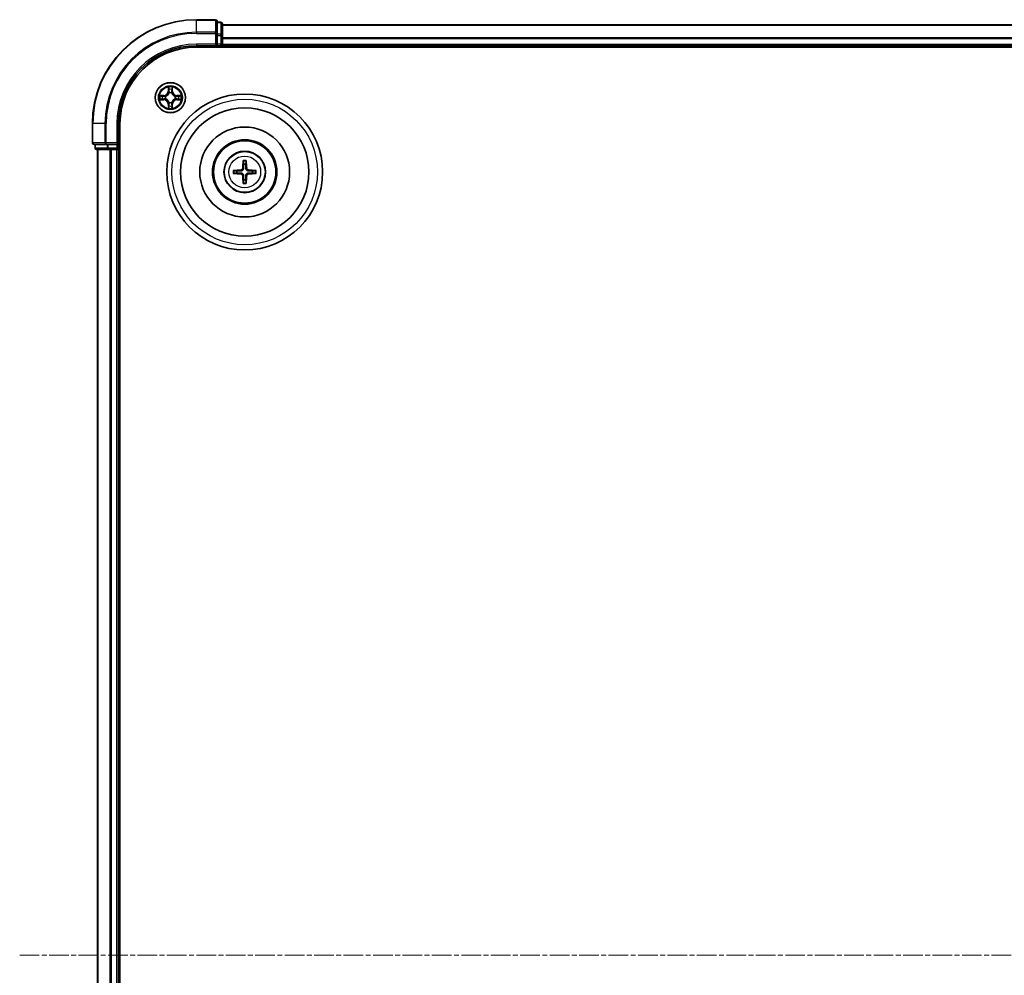
# Model space of a CAD drawing. Units: millimetres. Extents: x 0 to 7349, y 0 to 1686.
# Drawn here: x 2041 to 2230, y 988 to 1171 of the extents above; entities that cross this region are included whole.
import ezdxf

# ---------------------------------------------------------------- set-up
doc = ezdxf.new("R2010")
doc.units = ezdxf.units.MM
doc.header["$LTSCALE"] = 0.666667
doc.linetypes.add('CHAIN', pattern=[0.3543, 0.2362, -0.0295, 0.0591, -0.0295])
doc.layers.add('Centerline (ISO)', color=7, linetype='Continuous', lineweight=18, true_color=0x80ffff)
doc.layers.add('Visible (ISO)', color=7, linetype='Continuous', lineweight=35)
doc.layers.add('Visible Narrow (ISO)', color=7, linetype='Continuous', lineweight=25)

msp = doc.modelspace()

# ---------------------------------------------------------------- linework, layer by layer
at = {"layer": 'Centerline (ISO)', "linetype": 'CHAIN', "ltscale": 23.990969}
msp.add_line((2040.8504, 991.4194), (2428.8504, 991.4194), dxfattribs=at)
at = {"layer": 'Visible (ISO)'}
for p, q in [((2078.5504, 1171.4194), (2074.8504, 1171.4194)), ((2078.8504, 1168.7789), (2078.8504, 1171.1194)), ((2079.5504, 1170.9194), (2078.8504, 1170.9194)), ((2079.8504, 1168.3781), (2079.8504, 1170.6194)), ((2079.8504, 1170.4194), (2389.8504, 1170.4194)), ((2078.8504, 1168.3781), (2078.8504, 1168.7789)), ((2078.8504, 1168.3781), (2078.8504, 1166.7194)), ((2079.8504, 1168.0025), (2079.8504, 1168.3781)), ((2079.8504, 1168.0025), (2079.8504, 1167.7789)), ((2079.8504, 1166.7194), (2079.8504, 1167.7789)), ((2074.8504, 1166.4194), (2078.8504, 1166.4194)), ((2074.8504, 1166.1194), (2394.8504, 1166.1194)), ((2078.5504, 1166.7194), (2078.8504, 1166.4194)), ((2078.8504, 1166.4194), (2078.8504, 1166.7194)), ((2078.8504, 1166.4194), (2079.5504, 1166.4194)), ((2079.8504, 1166.7194), (2079.8504, 1166.4194)), ((2079.8504, 1166.1194), (2079.8504, 1166.4194)), ((2079.8504, 1166.4194), (2389.8504, 1166.4194)), ((2054.8504, 1151.4194), (2054.8504, 1147.7194)), ((2059.8504, 1147.4194), (2059.8504, 1151.4194)), ((2060.1504, 831.4194), (2060.1504, 1151.4194)), ((2055.1504, 1147.4194), (2057.4909, 1147.4194)), ((2055.3504, 1147.4194), (2055.3504, 1146.7194)), ((2055.6504, 1146.4194), (2057.8918, 1146.4194)), ((2055.8504, 836.4194), (2055.8504, 1146.4194)), ((2057.4909, 1147.4194), (2057.8918, 1147.4194)), ((2059.5504, 1147.4194), (2057.8918, 1147.4194)), ((2057.8918, 1146.4194), (2058.2673, 1146.4194)), ((2058.4909, 1146.4194), (2058.2673, 1146.4194)), ((2058.4909, 1146.4194), (2059.5504, 1146.4194)), ((2059.8504, 1147.4194), (2059.5504, 1147.7194)), ((2059.5504, 1147.4194), (2059.8504, 1147.4194)), ((2059.8504, 1146.4194), (2059.5504, 1146.4194)), ((2059.8504, 1146.7194), (2059.8504, 1147.4194)), ((2059.8504, 1146.4194), (2060.1504, 1146.4194)), ((2059.8504, 836.4194), (2059.8504, 1146.4194))]:
    msp.add_line(p, q, dxfattribs=at)
for centre, radius in [((2069.8504, 1156.4194), 2.9), ((2084.1504, 1142.1194), 15), ((2084.1504, 1142.1194), 12.35), ((2084.1504, 1142.1194), 8.65), ((2084.1504, 1142.1194), 6.2), ((2084.1504, 1142.1194), 6), ((2084.1504, 1142.1194), 4)]:
    msp.add_circle(centre, radius, dxfattribs=at)
for centre, radius, start, end in [((2074.8504, 1151.4194), 20, 90, 180), ((2078.5504, 1171.1194), 0.3, 0, 90), ((2079.5504, 1170.6194), 0.3, 0, 90), ((2074.8504, 1151.4194), 15, 90, 180), ((2074.8504, 1151.4194), 14.7, 90, 180), ((2079.5504, 1166.7194), 0.3, 270, 0), ((2069.8504, 1156.4194), 1.2295, 169.186733, 169.187283), ((2069.8504, 1156.4194), 1.2295, 190.812717, 190.813267), ((2069.8504, 1156.4194), 1.2295, 167.061604, 167.063405), ((2069.8504, 1156.4194), 1.2295, 192.936595, 192.938396), ((2069.8504, 1156.4194), 1.2295, 102.936595, 102.938396), ((2069.8504, 1156.4194), 1.2295, 100.812717, 100.813267), ((2069.8504, 1156.4194), 1.2295, 79.186733, 79.187283), ((2069.8504, 1156.4194), 1.2295, 77.061604, 77.063405), ((2069.8504, 1156.4194), 1.2295, 12.936595, 12.938396), ((2069.8504, 1156.4194), 1.2295, 347.061604, 347.063405), ((2069.8504, 1156.4194), 1.2295, 10.812717, 10.813267), ((2069.8504, 1156.4194), 1.2295, 349.186733, 349.187283), ((2069.8504, 1156.4194), 1.2295, 257.061604, 257.063405), ((2069.8504, 1156.4194), 1.2295, 259.186733, 259.187283), ((2069.8504, 1156.4194), 1.2295, 280.812717, 280.813267), ((2069.8504, 1156.4194), 1.2295, 282.936595, 282.938396), ((2055.1504, 1147.7194), 0.3, 180, 270), ((2055.6504, 1146.7194), 0.3, 180, 270), ((2059.5504, 1146.7194), 0.3, 270, 0), ((2084.1504, 1142.1194), 1.5014, 81.889702, 98.110298), ((2084.1504, 1142.1194), 1.5014, 171.889702, 188.110298), ((2084.1504, 1142.1194), 1.5014, 261.889702, 278.110298), ((2084.1504, 1142.1194), 1.5014, 351.889702, 8.110298)]:
    msp.add_arc(centre, radius, start, end, dxfattribs=at)
for centre, major_axis, start_param, end_param in [((2084.1576, 1141.9798), (-6.49, -0.3328), 4.81751795, 5.05650225), ((2084.29, 1142.1123), (-0.3328, -6.49), 4.36827571, 4.60726001), ((2084.0108, 1142.1123), (-0.3328, 6.49), 4.81751795, 5.05650225), ((2084.1432, 1141.9798), (-6.49, 0.3328), 4.36827571, 4.60726001), ((2084.1576, 1142.2591), (6.49, -0.3328), 4.36827571, 4.60726001), ((2084.29, 1142.1266), (0.3328, -6.49), 4.81751795, 5.05650225), ((2084.0108, 1142.1266), (0.3328, 6.49), 4.36827571, 4.60726001), ((2084.1432, 1142.2591), (6.49, 0.3328), 4.81751795, 5.05650225)]:
    msp.add_ellipse(centre, major_axis=major_axis, ratio=0.08715574, start_param=start_param, end_param=end_param, dxfattribs=at)
for points, knots in [([(2069.5499, 1158.1782), (2069.5478, 1158.2595), (2069.5018, 1158.3507), (2069.4608, 1158.4403), (2069.4604, 1158.4412), (2069.46, 1158.4422)], [0, 0, 0, 0, 0.0320559737, 0.0320559737, 0.0323943032, 0.0323943032, 0.0323943032, 0.0323943032]), ([(2069.46, 1158.4422), (2069.4602, 1158.4411), (2069.4604, 1158.4401), (2069.4626, 1158.4297), (2069.4645, 1158.4203), (2069.4665, 1158.4109)], [-0.03239430317, -0.03239430317, -0.03239430317, -0.03239430317, -0.03205597372, -0.03205597372, -0.02897275834, -0.02897275834, -0.02897275834, -0.02897275834]), ([(2070.2408, 1158.4422), (2070.2404, 1158.4412), (2070.24, 1158.4403), (2070.2392, 1158.4387), (2070.2389, 1158.438), (2070.2386, 1158.4374)], [-0.000338329447, -0.000338329447, -0.000338329447, -0.000338329447, 0, 0, 0.000241517914, 0.000241517914, 0.000241517914, 0.000241517914]), ([(2070.2398, 1158.437), (2070.2399, 1158.4377), (2070.24, 1158.4384), (2070.2404, 1158.4401), (2070.2406, 1158.4411), (2070.2408, 1158.4422)], [-0.000230599076, -0.000230599076, -0.000230599076, -0.000230599076, 0, 0, 0.000338329447, 0.000338329447, 0.000338329447, 0.000338329447]), ([(2067.8329, 1156.8088), (2067.8322, 1156.8089), (2067.8315, 1156.8091), (2067.8297, 1156.8095), (2067.8287, 1156.8097), (2067.8277, 1156.8099)], [-0.000230599076, -0.000230599076, -0.000230599076, -0.000230599076, 0, 0, 0.000338329447, 0.000338329447, 0.000338329447, 0.000338329447]), ([(2067.8277, 1156.8099), (2067.8286, 1156.8095), (2067.8295, 1156.809), (2067.8311, 1156.8083), (2067.8318, 1156.808), (2067.8325, 1156.8077)], [-0.000338329447, -0.000338329447, -0.000338329447, -0.000338329447, 0, 0, 0.000241517914, 0.000241517914, 0.000241517914, 0.000241517914]), ([(2068.0917, 1156.1189), (2068.0103, 1156.1169), (2067.9191, 1156.0709), (2067.8295, 1156.0299), (2067.8286, 1156.0294), (2067.8277, 1156.029)], [0, 0, 0, 0, 0.0320559737, 0.0320559737, 0.0323943032, 0.0323943032, 0.0323943032, 0.0323943032]), ([(2067.8277, 1156.029), (2067.8287, 1156.0292), (2067.8297, 1156.0294), (2067.8401, 1156.0316), (2067.8496, 1156.0336), (2067.859, 1156.0356)], [-0.03239430317, -0.03239430317, -0.03239430317, -0.03239430317, -0.03205597372, -0.03205597372, -0.02897275834, -0.02897275834, -0.02897275834, -0.02897275834]), ([(2071.6091, 1156.72), (2071.6905, 1156.722), (2071.7817, 1156.768), (2071.8713, 1156.809), (2071.8722, 1156.8095), (2071.8731, 1156.8099)], [0, 0, 0, 0, 0.0320559737, 0.0320559737, 0.0323943032, 0.0323943032, 0.0323943032, 0.0323943032]), ([(2071.8731, 1156.8099), (2071.8721, 1156.8097), (2071.8711, 1156.8095), (2071.8607, 1156.8073), (2071.8512, 1156.8053), (2071.8418, 1156.8033)], [-0.03239430317, -0.03239430317, -0.03239430317, -0.03239430317, -0.03205597372, -0.03205597372, -0.02897275834, -0.02897275834, -0.02897275834, -0.02897275834]), ([(2071.8679, 1156.0301), (2071.8686, 1156.0299), (2071.8693, 1156.0298), (2071.8711, 1156.0294), (2071.8721, 1156.0292), (2071.8731, 1156.029)], [-0.000230599076, -0.000230599076, -0.000230599076, -0.000230599076, 0, 0, 0.000338329447, 0.000338329447, 0.000338329447, 0.000338329447]), ([(2071.8731, 1156.029), (2071.8722, 1156.0294), (2071.8713, 1156.0299), (2071.8696, 1156.0306), (2071.869, 1156.0309), (2071.8683, 1156.0312)], [-0.000338329447, -0.000338329447, -0.000338329447, -0.000338329447, 0, 0, 0.000241517914, 0.000241517914, 0.000241517914, 0.000241517914]), ([(2069.461, 1154.4019), (2069.4609, 1154.4012), (2069.4607, 1154.4005), (2069.4604, 1154.3988), (2069.4602, 1154.3978), (2069.46, 1154.3967)], [-0.000230599076, -0.000230599076, -0.000230599076, -0.000230599076, 0, 0, 0.000338329447, 0.000338329447, 0.000338329447, 0.000338329447]), ([(2069.46, 1154.3967), (2069.4604, 1154.3977), (2069.4608, 1154.3986), (2069.4616, 1154.4002), (2069.4619, 1154.4009), (2069.4622, 1154.4015)], [-0.000338329447, -0.000338329447, -0.000338329447, -0.000338329447, 0, 0, 0.000241517914, 0.000241517914, 0.000241517914, 0.000241517914]), ([(2070.1509, 1154.6607), (2070.153, 1154.5794), (2070.199, 1154.4882), (2070.24, 1154.3986), (2070.2404, 1154.3977), (2070.2408, 1154.3967)], [0, 0, 0, 0, 0.0320559737, 0.0320559737, 0.0323943032, 0.0323943032, 0.0323943032, 0.0323943032]), ([(2070.2408, 1154.3967), (2070.2406, 1154.3978), (2070.2404, 1154.3988), (2070.2382, 1154.4092), (2070.2363, 1154.4186), (2070.2343, 1154.428)], [-0.03239430317, -0.03239430317, -0.03239430317, -0.03239430317, -0.03205597372, -0.03205597372, -0.02897275834, -0.02897275834, -0.02897275834, -0.02897275834]), ([(2083.7624, 1142.8222), (2083.7599, 1142.7808), (2083.7491, 1142.737), (2083.7109, 1142.6573), (2083.6834, 1142.6214), (2083.6216, 1142.5655), (2083.583, 1142.5418), (2083.511, 1142.5158), (2083.4789, 1142.5094), (2083.4477, 1142.5074)], [-0.2036008779, -0.2036008779, -0.2036008779, -0.2036008779, -0.1911010993, -0.1911010993, -0.1786013208, -0.1786013208, -0.1660772065, -0.1660772065, -0.1569242716, -0.1569242716, -0.1569242716, -0.1569242716]), ([(2083.934, 1142.8134), (2083.9328, 1142.7691), (2083.9272, 1142.7246), (2083.9059, 1142.6484), (2083.8905, 1142.6101), (2083.849, 1142.5378), (2083.8227, 1142.5037), (2083.7661, 1142.4471), (2083.732, 1142.4208), (2083.6597, 1142.3793), (2083.6215, 1142.364), (2083.5452, 1142.3426), (2083.5007, 1142.337), (2083.4565, 1142.3358)], [-0.0904759453, -0.0904759453, -0.0904759453, -0.0904759453, -0.0767442635, -0.0767442635, -0.0647330986, -0.0647330986, -0.0527219337, -0.0527219337, -0.0407107688, -0.0407107688, -0.028699604, -0.028699604, -0.0149679222, -0.0149679222, -0.0149679222, -0.0149679222]), ([(2083.8672, 1144.1732), (2083.8665, 1144.1791), (2083.8659, 1144.1875), (2083.8652, 1144.2073), (2083.8651, 1144.2227), (2083.8655, 1144.2515), (2083.8661, 1144.27), (2083.8676, 1144.2995), (2083.8687, 1144.3155), (2083.8698, 1144.3291)], [0.0427285558, 0.0427285558, 0.0427285558, 0.0427285558, 0.0464696768, 0.0464696768, 0.0511089018, 0.0511089018, 0.0558160505, 0.0558160505, 0.05997866, 0.05997866, 0.05997866, 0.05997866]), ([(2084.8443, 1142.3358), (2084.8001, 1142.337), (2084.7556, 1142.3426), (2084.6793, 1142.364), (2084.6411, 1142.3793), (2084.5688, 1142.4208), (2084.5347, 1142.4471), (2084.4781, 1142.5037), (2084.4518, 1142.5378), (2084.4103, 1142.6101), (2084.3949, 1142.6484), (2084.3736, 1142.7246), (2084.368, 1142.7691), (2084.3668, 1142.8134)], [-0.0904759453, -0.0904759453, -0.0904759453, -0.0904759453, -0.0767442635, -0.0767442635, -0.0647330986, -0.0647330986, -0.0527219337, -0.0527219337, -0.0407107688, -0.0407107688, -0.028699604, -0.028699604, -0.0149679222, -0.0149679222, -0.0149679222, -0.0149679222]), ([(2084.431, 1144.3291), (2084.4321, 1144.3155), (2084.4331, 1144.2995), (2084.4347, 1144.27), (2084.4353, 1144.2515), (2084.4357, 1144.2227), (2084.4356, 1144.2073), (2084.4349, 1144.1875), (2084.4343, 1144.1791), (2084.4336, 1144.1732)], [0.0145600729, 0.0145600729, 0.0145600729, 0.0145600729, 0.0187226824, 0.0187226824, 0.0234298311, 0.0234298311, 0.0280690561, 0.0280690561, 0.0318101771, 0.0318101771, 0.0318101771, 0.0318101771]), ([(2084.8531, 1142.5074), (2084.8117, 1142.5099), (2084.768, 1142.5207), (2084.6883, 1142.559), (2084.6524, 1142.5864), (2084.5964, 1142.6483), (2084.5727, 1142.6869), (2084.5467, 1142.7589), (2084.5404, 1142.7909), (2084.5384, 1142.8222)], [-0.2036008625, -0.2036008625, -0.2036008625, -0.2036008625, -0.191101084, -0.191101084, -0.1786013054, -0.1786013054, -0.1660771911, -0.1660771911, -0.1569242563, -0.1569242563, -0.1569242563, -0.1569242563]), ([(2081.9408, 1142.4), (2081.9543, 1142.4011), (2081.9704, 1142.4022), (2081.9999, 1142.4037), (2082.0183, 1142.4043), (2082.0471, 1142.4048), (2082.0626, 1142.4047), (2082.0823, 1142.4039), (2082.0907, 1142.4033), (2082.0967, 1142.4026)], [0.0145600729, 0.0145600729, 0.0145600729, 0.0145600729, 0.0187226824, 0.0187226824, 0.0234298311, 0.0234298311, 0.0280690561, 0.0280690561, 0.0318101771, 0.0318101771, 0.0318101771, 0.0318101771]), ([(2082.0967, 1141.8363), (2082.0907, 1141.8355), (2082.0823, 1141.8349), (2082.0626, 1141.8342), (2082.0471, 1141.8341), (2082.0183, 1141.8346), (2081.9999, 1141.8352), (2081.9704, 1141.8367), (2081.9543, 1141.8378), (2081.9408, 1141.8389)], [0.0427285558, 0.0427285558, 0.0427285558, 0.0427285558, 0.0464696768, 0.0464696768, 0.0511089018, 0.0511089018, 0.0558160505, 0.0558160505, 0.05997866, 0.05997866, 0.05997866, 0.05997866]), ([(2083.4477, 1141.7315), (2083.489, 1141.729), (2083.5328, 1141.7182), (2083.6125, 1141.6799), (2083.6484, 1141.6525), (2083.7044, 1141.5906), (2083.7281, 1141.552), (2083.7541, 1141.48), (2083.7604, 1141.448), (2083.7624, 1141.4167)], [-0.2036008625, -0.2036008625, -0.2036008625, -0.2036008625, -0.191101084, -0.191101084, -0.1786013054, -0.1786013054, -0.1660771911, -0.1660771911, -0.1569242563, -0.1569242563, -0.1569242563, -0.1569242563]), ([(2083.4565, 1141.9031), (2083.5007, 1141.9019), (2083.5452, 1141.8963), (2083.6215, 1141.8749), (2083.6597, 1141.8596), (2083.732, 1141.8181), (2083.7661, 1141.7918), (2083.8227, 1141.7351), (2083.849, 1141.7011), (2083.8905, 1141.6288), (2083.9059, 1141.5905), (2083.9272, 1141.5143), (2083.9328, 1141.4698), (2083.934, 1141.4255)], [-0.0904759453, -0.0904759453, -0.0904759453, -0.0904759453, -0.0767442635, -0.0767442635, -0.0647330986, -0.0647330986, -0.0527219337, -0.0527219337, -0.0407107688, -0.0407107688, -0.028699604, -0.028699604, -0.0149679222, -0.0149679222, -0.0149679222, -0.0149679222]), ([(2084.3668, 1141.4255), (2084.368, 1141.4698), (2084.3736, 1141.5143), (2084.3949, 1141.5905), (2084.4103, 1141.6288), (2084.4518, 1141.7011), (2084.4781, 1141.7351), (2084.5347, 1141.7918), (2084.5688, 1141.8181), (2084.6411, 1141.8596), (2084.6793, 1141.8749), (2084.7556, 1141.8963), (2084.8001, 1141.9019), (2084.8443, 1141.9031)], [-0.0904759453, -0.0904759453, -0.0904759453, -0.0904759453, -0.0767442635, -0.0767442635, -0.0647330986, -0.0647330986, -0.0527219337, -0.0527219337, -0.0407107688, -0.0407107688, -0.028699604, -0.028699604, -0.0149679222, -0.0149679222, -0.0149679222, -0.0149679222]), ([(2084.5384, 1141.4167), (2084.5409, 1141.4581), (2084.5517, 1141.5019), (2084.5899, 1141.5816), (2084.6174, 1141.6175), (2084.6792, 1141.6734), (2084.7178, 1141.6971), (2084.7898, 1141.7231), (2084.8219, 1141.7295), (2084.8531, 1141.7315)], [-0.2036008779, -0.2036008779, -0.2036008779, -0.2036008779, -0.1911010993, -0.1911010993, -0.1786013208, -0.1786013208, -0.1660772065, -0.1660772065, -0.1569242716, -0.1569242716, -0.1569242716, -0.1569242716]), ([(2086.2041, 1142.4026), (2086.2101, 1142.4033), (2086.2185, 1142.4039), (2086.2382, 1142.4047), (2086.2537, 1142.4048), (2086.2825, 1142.4043), (2086.3009, 1142.4037), (2086.3304, 1142.4022), (2086.3465, 1142.4011), (2086.36, 1142.4)], [0.0427285558, 0.0427285558, 0.0427285558, 0.0427285558, 0.0464696768, 0.0464696768, 0.0511089018, 0.0511089018, 0.0558160505, 0.0558160505, 0.05997866, 0.05997866, 0.05997866, 0.05997866]), ([(2086.36, 1141.8389), (2086.3465, 1141.8378), (2086.3304, 1141.8367), (2086.3009, 1141.8352), (2086.2825, 1141.8346), (2086.2537, 1141.8341), (2086.2382, 1141.8342), (2086.2185, 1141.8349), (2086.2101, 1141.8355), (2086.2041, 1141.8363)], [0.0145600729, 0.0145600729, 0.0145600729, 0.0145600729, 0.0187226824, 0.0187226824, 0.0234298311, 0.0234298311, 0.0280690561, 0.0280690561, 0.0318101771, 0.0318101771, 0.0318101771, 0.0318101771]), ([(2083.8698, 1139.9098), (2083.8687, 1139.9234), (2083.8676, 1139.9394), (2083.8661, 1139.9689), (2083.8655, 1139.9874), (2083.8651, 1140.0162), (2083.8652, 1140.0316), (2083.8659, 1140.0514), (2083.8665, 1140.0598), (2083.8672, 1140.0657)], [0.0145600729, 0.0145600729, 0.0145600729, 0.0145600729, 0.0187226824, 0.0187226824, 0.0234298311, 0.0234298311, 0.0280690561, 0.0280690561, 0.0318101771, 0.0318101771, 0.0318101771, 0.0318101771]), ([(2084.4336, 1140.0657), (2084.4343, 1140.0598), (2084.4349, 1140.0514), (2084.4356, 1140.0316), (2084.4357, 1140.0162), (2084.4353, 1139.9874), (2084.4347, 1139.9689), (2084.4331, 1139.9394), (2084.4321, 1139.9234), (2084.431, 1139.9098)], [0.0427285558, 0.0427285558, 0.0427285558, 0.0427285558, 0.0464696768, 0.0464696768, 0.0511089018, 0.0511089018, 0.0558160505, 0.0558160505, 0.05997866, 0.05997866, 0.05997866, 0.05997866])]:
    msp.add_open_spline(points, degree=3, knots=knots, dxfattribs=at)
for points in [[(2069.4665, 1158.4109), (2069.4851, 1158.3223), (2069.5038, 1158.2325), (2069.5047, 1158.1518)], [(2067.859, 1156.0356), (2067.9475, 1156.0542), (2068.0374, 1156.0728), (2068.118, 1156.0737)], [(2071.8418, 1156.8033), (2071.7533, 1156.7847), (2071.6634, 1156.7661), (2071.5828, 1156.7651)], [(2070.2343, 1154.428), (2070.2157, 1154.5166), (2070.197, 1154.6064), (2070.1961, 1154.6871)]]:
    msp.add_open_spline(points, degree=3, dxfattribs=at)
for points, weights in [([(2083.8672, 1144.1732), (2083.9086, 1143.844), (2083.9386, 1143.6059)], [1.07090461894, 1.10005830607, 1.10095181051]), ([(2083.9386, 1143.6059), (2083.9358, 1143.0706), (2083.934, 1142.8134)], [1, 1.44873413118, 1.8284082018]), ([(2084.3622, 1143.6059), (2084.3922, 1143.844), (2084.4336, 1144.1732)], [1.1009518171, 1.10005831231, 1.07090462306]), ([(2084.3668, 1142.8134), (2084.365, 1143.0706), (2084.3622, 1143.6059)], [1.8284082018, 1.44873413118, 1]), ([(2082.664, 1142.3313), (2082.4258, 1142.3612), (2082.0967, 1142.4026)], [1.10095181958, 1.10005831466, 1.07090462461]), ([(2082.0967, 1141.8363), (2082.4258, 1141.8777), (2082.664, 1141.9076)], [1.07090462204, 1.10005831076, 1.10095181546]), ([(2083.4565, 1142.3358), (2083.1993, 1142.334), (2082.664, 1142.3313)], [1.8284082018, 1.44873413118, 1]), ([(2082.664, 1141.9076), (2083.1993, 1141.9048), (2083.4565, 1141.9031)], [1, 1.44873413118, 1.8284082018]), ([(2083.9386, 1140.633), (2083.9086, 1140.3949), (2083.8672, 1140.0657)], [1.1009518171, 1.10005831231, 1.07090462306]), ([(2083.934, 1141.4255), (2083.9358, 1141.1683), (2083.9386, 1140.633)], [1.8284082018, 1.44873413118, 1]), ([(2084.3622, 1140.633), (2084.365, 1141.1683), (2084.3668, 1141.4255)], [1, 1.44873413118, 1.8284082018]), ([(2084.4336, 1140.0657), (2084.3922, 1140.3949), (2084.3622, 1140.633)], [1.07090461894, 1.10005830607, 1.10095181051]), ([(2085.6368, 1142.3313), (2085.1015, 1142.334), (2084.8443, 1142.3358)], [1, 1.44873413118, 1.8284082018]), ([(2084.8443, 1141.9031), (2085.1015, 1141.9048), (2085.6368, 1141.9076)], [1.8284082018, 1.44873413118, 1]), ([(2086.2041, 1142.4026), (2085.875, 1142.3612), (2085.6368, 1142.3313)], [1.07090462204, 1.10005831076, 1.10095181546]), ([(2085.6368, 1141.9076), (2085.875, 1141.8777), (2086.2041, 1141.8363)], [1.10095181958, 1.10005831466, 1.07090462461])]:
    msp.add_rational_spline(points, weights, degree=2, dxfattribs=at)
at = {"layer": 'Visible Narrow (ISO)'}
for p, q in [((2074.8504, 1171.3499), (2074.8504, 1171.4194)), ((2074.8504, 1171.3499), (2078.5504, 1171.3499)), ((2074.8504, 1169.0094), (2074.8504, 1171.3499)), ((2078.5504, 1171.3499), (2078.5504, 1171.4194)), ((2078.5504, 1171.3499), (2078.5504, 1169.0094)), ((2078.8504, 1170.8499), (2079.5504, 1170.8499)), ((2079.5504, 1170.8499), (2079.5504, 1170.9194)), ((2079.5504, 1170.8499), (2079.5504, 1168.6085)), ((2079.8504, 1170.3499), (2389.8504, 1170.3499)), ((2078.5504, 1169.0094), (2074.8504, 1169.0094)), ((2074.8504, 1169.0094), (2074.8504, 1168.7789)), ((2074.8504, 1168.7789), (2078.5504, 1168.7789)), ((2078.5504, 1168.7789), (2078.5504, 1169.0094)), ((2078.5504, 1168.7789), (2078.5504, 1166.7194)), ((2078.5504, 1168.7789), (2078.8504, 1168.7789)), ((2079.5504, 1168.6085), (2078.8504, 1168.6085)), ((2078.8504, 1168.3781), (2079.5504, 1168.3781)), ((2079.5504, 1168.3781), (2079.5504, 1168.6085)), ((2079.5504, 1168.3781), (2079.5504, 1166.7194)), ((2079.5504, 1168.3781), (2079.8504, 1168.3781)), ((2079.8504, 1168.0094), (2389.8504, 1168.0094)), ((2079.8504, 1167.7789), (2389.8504, 1167.7789)), ((2074.8504, 1166.7194), (2074.8504, 1166.4194)), ((2078.5504, 1166.7194), (2074.8504, 1166.7194)), ((2079.5504, 1166.7194), (2078.8504, 1166.7194)), ((2079.5504, 1166.4194), (2079.5504, 1166.7194)), ((2079.5504, 1166.7194), (2079.8504, 1166.7194)), ((2079.5504, 1166.4194), (2079.5504, 1166.1194)), ((2079.8504, 1166.7194), (2389.8504, 1166.7194)), ((2069.46, 1158.4422), (2069.4463, 1157.6626)), ((2069.4961, 1157.6618), (2069.4463, 1157.6626)), ((2069.4961, 1157.6618), (2069.5047, 1158.1518)), ((2069.4961, 1157.6618), (2069.5688, 1157.6605)), ((2069.5201, 1157.9624), (2069.5688, 1157.6605)), ((2070.132, 1157.6605), (2070.1807, 1157.9624)), ((2070.2047, 1157.6618), (2070.132, 1157.6605)), ((2070.1961, 1158.1518), (2070.2047, 1157.6618)), ((2070.2047, 1157.6618), (2070.2545, 1157.6626)), ((2070.2545, 1157.6626), (2070.2408, 1158.4422)), ((2068.6072, 1156.8235), (2067.8277, 1156.8099)), ((2067.8277, 1156.029), (2068.6072, 1156.0154)), ((2068.118, 1156.7651), (2068.6081, 1156.7737)), ((2068.6081, 1156.0652), (2068.118, 1156.0737)), ((2068.6093, 1156.7011), (2068.3074, 1156.7497)), ((2068.3074, 1156.0892), (2068.6093, 1156.1378)), ((2068.6081, 1156.7737), (2068.6072, 1156.8235)), ((2068.6081, 1156.0652), (2068.6072, 1156.0154)), ((2068.6081, 1156.7737), (2068.6093, 1156.7011)), ((2068.6081, 1156.0652), (2068.6093, 1156.1378)), ((2068.9135, 1156.666), (2068.9341, 1156.6605)), ((2068.9341, 1156.1783), (2068.9135, 1156.1729)), ((2069.6093, 1157.3357), (2069.6039, 1157.3564)), ((2070.0969, 1157.3564), (2070.0915, 1157.3357)), ((2070.7667, 1156.6605), (2070.7873, 1156.666)), ((2070.7873, 1156.1729), (2070.7667, 1156.1783)), ((2071.0927, 1156.7737), (2071.0915, 1156.7011)), ((2071.3934, 1156.7497), (2071.0915, 1156.7011)), ((2071.0915, 1156.1378), (2071.3934, 1156.0892)), ((2071.0927, 1156.0652), (2071.0915, 1156.1378)), ((2071.0927, 1156.7737), (2071.0936, 1156.8235)), ((2071.0927, 1156.7737), (2071.5828, 1156.7651)), ((2071.5828, 1156.0737), (2071.0927, 1156.0652)), ((2071.0927, 1156.0652), (2071.0936, 1156.0154)), ((2071.8731, 1156.8099), (2071.0936, 1156.8235)), ((2071.0936, 1156.0154), (2071.8731, 1156.029)), ((2069.4961, 1155.1771), (2069.4463, 1155.1762)), ((2069.4463, 1155.1762), (2069.46, 1154.3967)), ((2069.4961, 1155.1771), (2069.5688, 1155.1784)), ((2069.5047, 1154.6871), (2069.4961, 1155.1771)), ((2069.5688, 1155.1784), (2069.5201, 1154.8765)), ((2069.6039, 1155.4825), (2069.6093, 1155.5032)), ((2070.0915, 1155.5032), (2070.0969, 1155.4825)), ((2070.1807, 1154.8765), (2070.132, 1155.1784)), ((2070.2047, 1155.1771), (2070.132, 1155.1784)), ((2070.2047, 1155.1771), (2070.1961, 1154.6871)), ((2070.2047, 1155.1771), (2070.2545, 1155.1762)), ((2070.2408, 1154.3967), (2070.2545, 1155.1762)), ((2054.9199, 1151.4194), (2054.8504, 1151.4194)), ((2054.9199, 1147.7194), (2054.9199, 1151.4194)), ((2057.2604, 1151.4194), (2054.9199, 1151.4194)), ((2057.2604, 1151.4194), (2057.2604, 1147.7194)), ((2057.2604, 1151.4194), (2057.4909, 1151.4194)), ((2057.4909, 1147.7194), (2057.4909, 1151.4194)), ((2059.5504, 1151.4194), (2059.8504, 1151.4194)), ((2059.5504, 1151.4194), (2059.5504, 1147.7194)), ((2054.8504, 1147.7194), (2054.9199, 1147.7194)), ((2057.2604, 1147.7194), (2054.9199, 1147.7194)), ((2055.3504, 1146.7194), (2055.4199, 1146.7194)), ((2055.4199, 1146.7194), (2055.4199, 1147.4194)), ((2057.6613, 1146.7194), (2055.4199, 1146.7194)), ((2055.9199, 836.4194), (2055.9199, 1146.4194)), ((2057.2604, 1147.7194), (2057.4909, 1147.7194)), ((2059.5504, 1147.7194), (2057.4909, 1147.7194)), ((2057.4909, 1147.4194), (2057.4909, 1147.7194)), ((2057.6613, 1147.4194), (2057.6613, 1146.7194)), ((2057.6613, 1146.7194), (2057.8918, 1146.7194)), ((2057.8918, 1146.7194), (2057.8918, 1147.4194)), ((2059.5504, 1146.7194), (2057.8918, 1146.7194)), ((2057.8918, 1146.4194), (2057.8918, 1146.7194)), ((2058.2604, 836.4194), (2058.2604, 1146.4194)), ((2058.4909, 836.4194), (2058.4909, 1146.4194)), ((2059.5504, 1147.4194), (2059.5504, 1146.7194)), ((2059.5504, 1146.7194), (2059.8504, 1146.7194)), ((2059.5504, 1146.4194), (2059.5504, 1146.7194)), ((2059.5504, 836.4194), (2059.5504, 1146.4194)), ((2060.1504, 1146.7194), (2059.8504, 1146.7194)), ((2083.4477, 1142.5074), (2083.4565, 1142.3358)), ((2083.7624, 1142.8222), (2083.934, 1142.8134)), ((2084.5384, 1142.8222), (2084.3668, 1142.8134)), ((2084.8531, 1142.5074), (2084.8443, 1142.3358)), ((2083.4477, 1141.7315), (2083.4565, 1141.9031)), ((2083.7624, 1141.4167), (2083.934, 1141.4255)), ((2084.5384, 1141.4167), (2084.3668, 1141.4255)), ((2084.8531, 1141.7315), (2084.8443, 1141.9031))]:
    msp.add_line(p, q, dxfattribs=at)
for centre, radius in [((2069.8504, 1156.4194), 2.8677), ((2069.8504, 1156.4194), 2.3092), ((2069.8504, 1156.4194), 2.1415), ((2084.1504, 1142.1194), 14), ((2084.1504, 1142.1194), 3.9074), ((2084.1504, 1142.1194), 3.0689)]:
    msp.add_circle(centre, radius, dxfattribs=at)
for centre, radius, start, end in [((2074.8504, 1151.4194), 19.9305, 90, 180), ((2074.8504, 1151.4194), 17.59, 90, 180), ((2074.8504, 1151.4194), 17.3595, 90, 180), ((2074.8504, 1151.4194), 15.3, 90, 180), ((2068.5923, 1157.6776), 0.8542, 271, 359), ((2068.5923, 1157.6776), 0.904, 271, 359), ((2069.8504, 1156.4194), 2.0601, 79.074582, 100.925418), ((2069.8504, 1156.4194), 1.6122, 79.692479, 100.307521), ((2071.1085, 1157.6776), 0.904, 181, 269), ((2071.1085, 1157.6776), 0.8542, 181, 269), ((2069.8504, 1156.4194), 2.0601, 169.074582, 190.925418), ((2069.8504, 1156.4194), 1.6122, 169.692479, 190.307521), ((2068.5923, 1155.1613), 0.8542, 1, 89), ((2068.5923, 1155.1613), 0.904, 1, 89), ((2069.8504, 1156.4194), 0.9688, 165.258044, 194.741956), ((2069.8504, 1156.4194), 0.9475, 165.258044, 194.741956), ((2069.8504, 1156.4194), 0.9688, 75.258044, 104.741956), ((2069.8504, 1156.4194), 0.9475, 75.258044, 104.741956), ((2071.1085, 1155.1613), 0.904, 91, 179), ((2071.1085, 1155.1613), 0.8542, 91, 179), ((2069.8504, 1156.4194), 0.9475, 345.258044, 14.741956), ((2069.8504, 1156.4194), 0.9688, 345.258044, 14.741956), ((2069.8504, 1156.4194), 1.6122, 349.692479, 10.307521), ((2069.8504, 1156.4194), 2.0601, 349.074582, 10.925418), ((2069.8504, 1156.4194), 2.0601, 259.074582, 280.925418), ((2069.8504, 1156.4194), 1.6122, 259.692479, 280.307521), ((2069.8504, 1156.4194), 0.9688, 255.258044, 284.741956), ((2069.8504, 1156.4194), 0.9475, 255.258044, 284.741956), ((2084.1504, 1142.1194), 2.0731, 82.149087, 97.850913), ((2084.1504, 1142.1194), 2.2274, 82.76339, 97.23661), ((2084.1504, 1142.1194), 2.2274, 172.76339, 187.23661), ((2084.1504, 1142.1194), 2.0731, 172.149087, 187.850913), ((2084.1504, 1142.1194), 2.0731, 352.149087, 7.850913), ((2084.1504, 1142.1194), 2.2274, 352.76339, 7.23661), ((2084.1504, 1142.1194), 2.0731, 262.149087, 277.850913), ((2084.1504, 1142.1194), 2.2274, 262.76339, 277.23661)]:
    msp.add_arc(centre, radius, start, end, dxfattribs=at)
for centre, major_axis, ratio, start_param, end_param in [((2078.5504, 1171.1194), (0.3, 0), 0.76822128, 0, 1.57079633), ((2079.5504, 1170.6194), (0.3, 0), 0.76822128, 0, 1.57079633), ((2078.5504, 1168.7789), (0.3, 0), 0.76822128, 0, 1.57079633), ((2079.5504, 1168.3781), (0.3, 0), 0.76822128, 0, 1.57079633), ((2069.5545, 1158.151), (-0.05, -0.002), 0.54850665, 4.7835784, 6.17876057), ((2069.5396, 1158.3523), (-0.0019, -0.4402), 0.08673359, 5.18564759, 5.80090347), ((2069.5699, 1157.9615), (-0.0494, -0.008), 0.89574018, 4.73044269, 6.08586581), ((2069.6186, 1157.6596), (-0.0494, -0.008), 0.89572054, 4.73483766, 6.08588361), ((2070.0822, 1157.6596), (0.0494, -0.008), 0.89572054, 0.1973017, 1.54834765), ((2070.1309, 1157.9615), (0.0494, -0.008), 0.89574018, 0.19731949, 1.55274262), ((2070.1463, 1158.151), (0.05, -0.002), 0.54850665, 0.10442473, 1.4996069), ((2070.1612, 1158.3523), (-0.0019, 0.4402), 0.08673359, 3.62387449, 4.23913037), ((2068.1189, 1156.7153), (0.002, 0.05), 0.54850665, 0.10442473, 1.4996069), ((2068.1189, 1156.1236), (0.002, -0.05), 0.54850665, 4.7835784, 6.17876057), ((2067.9175, 1156.7303), (-0.4402, -0.0019), 0.08673359, 3.62387449, 4.23913037), ((2067.9175, 1156.1086), (-0.4402, 0.0019), 0.08673359, 2.04405494, 2.65931081), ((2068.3083, 1156.6999), (0.008, 0.0494), 0.89574018, 0.19731949, 1.55274262), ((2068.3083, 1156.139), (0.008, -0.0494), 0.89574018, 4.73044269, 6.08586581), ((2068.6102, 1156.6513), (0.008, 0.0494), 0.89572054, 0.1973017, 1.54834765), ((2068.6102, 1156.1876), (0.008, -0.0494), 0.89572054, 4.73483766, 6.08588361), ((2068.9568, 1156.6546), (-0.0091, 0.0492), 0.87684641, 0.18229136, 1.17990219), ((2068.9568, 1156.1843), (-0.0091, -0.0492), 0.87684642, 5.10328313, 6.10089396), ((2068.9568, 1156.6546), (-0.0149, 0.0477), 0.41070123, 0.09573579, 1.31868747), ((2068.9568, 1156.1843), (-0.0149, -0.0477), 0.41070123, 4.96449783, 6.18744952), ((2069.6153, 1157.313), (-0.0492, 0.0091), 0.87684642, 5.10328313, 6.10089396), ((2069.6153, 1157.313), (-0.0477, 0.0149), 0.41070123, 4.96449783, 6.18744952), ((2070.0855, 1157.313), (0.0477, 0.0149), 0.41070123, 0.09573579, 1.31868747), ((2070.0855, 1157.313), (0.0492, 0.0091), 0.87684641, 0.18229136, 1.17990219), ((2070.744, 1156.6546), (0.0091, 0.0492), 0.87684642, 5.10328313, 6.10089396), ((2070.744, 1156.6546), (0.0149, 0.0477), 0.41070123, 4.96449783, 6.18744952), ((2070.744, 1156.1843), (0.0149, -0.0477), 0.41070123, 0.09573579, 1.31868747), ((2070.744, 1156.1843), (0.0091, -0.0492), 0.87684641, 0.18229136, 1.17990219), ((2071.0906, 1156.6513), (-0.008, 0.0494), 0.89572054, 4.73483766, 6.08588361), ((2071.0906, 1156.1876), (-0.008, -0.0494), 0.89572054, 0.1973017, 1.54834765), ((2071.7833, 1156.7303), (-0.4402, 0.0019), 0.08673359, 5.18564759, 5.80090347), ((2071.3925, 1156.6999), (-0.008, 0.0494), 0.89574018, 4.73044269, 6.08586581), ((2071.3925, 1156.139), (-0.008, -0.0494), 0.89574018, 0.19731949, 1.55274262), ((2071.7833, 1156.1086), (-0.4402, -0.0019), 0.08673359, 0.48228184, 1.09753772), ((2071.5819, 1156.7153), (-0.002, 0.05), 0.54850665, 4.7835784, 6.17876057), ((2071.5819, 1156.1236), (-0.002, -0.05), 0.54850665, 0.10442473, 1.4996069), ((2069.5396, 1154.4866), (-0.0019, 0.4402), 0.08673359, 0.48228184, 1.09753772), ((2069.5545, 1154.6879), (-0.05, 0.002), 0.54850665, 0.10442473, 1.4996069), ((2069.5699, 1154.8774), (-0.0494, 0.008), 0.89574018, 0.19731949, 1.55274262), ((2069.6153, 1155.5259), (-0.0492, -0.0091), 0.87684641, 0.18229136, 1.17990219), ((2069.6153, 1155.5259), (-0.0477, -0.0149), 0.41070123, 0.09573579, 1.31868747), ((2069.6186, 1155.1793), (-0.0494, 0.008), 0.89572054, 0.1973017, 1.54834765), ((2070.0822, 1155.1793), (0.0494, 0.008), 0.89572054, 4.73483766, 6.08588361), ((2070.0855, 1155.5259), (0.0477, -0.0149), 0.41070123, 4.96449783, 6.18744952), ((2070.0855, 1155.5259), (0.0492, -0.0091), 0.87684642, 5.10328313, 6.10089396), ((2070.1309, 1154.8774), (0.0494, 0.008), 0.89574018, 4.73044269, 6.08586581), ((2070.1463, 1154.6879), (0.05, 0.002), 0.54850665, 4.7835784, 6.17876057), ((2070.1612, 1154.4866), (-0.0019, -0.4402), 0.08673359, 2.04405494, 2.65931081), ((2055.1504, 1147.7194), (0, -0.3), 0.76822128, 4.71238898, 6.28318531), ((2055.6504, 1146.7194), (0, -0.3), 0.76822128, 4.71238898, 6.28318531), ((2057.4909, 1147.7194), (0, -0.3), 0.76822128, 4.71238898, 6.28318531), ((2057.8918, 1146.7194), (0, -0.3), 0.76822128, 4.71238898, 6.28318531)]:
    msp.add_ellipse(centre, major_axis=major_axis, ratio=ratio, start_param=start_param, end_param=end_param, dxfattribs=at)
for points in [[(2069.5619, 1158.0056), (2069.5558, 1158.0442), (2069.5517, 1158.1046), (2069.5499, 1158.1782)], [(2069.6104, 1157.7037), (2069.5942, 1157.8043), (2069.5781, 1157.905), (2069.5619, 1158.0056)], [(2069.5688, 1157.6605), (2069.5869, 1157.554), (2069.5887, 1157.445), (2069.5684, 1157.3298)], [(2069.6039, 1157.3564), (2069.6285, 1157.4775), (2069.6283, 1157.5918), (2069.6104, 1157.7037)], [(2070.0904, 1157.7037), (2070.0725, 1157.5918), (2070.0723, 1157.4775), (2070.0969, 1157.3564)], [(2070.1389, 1158.0056), (2070.1227, 1157.905), (2070.1066, 1157.8043), (2070.0904, 1157.7037)], [(2070.1324, 1157.3298), (2070.1121, 1157.445), (2070.1139, 1157.554), (2070.132, 1157.6605)], [(2070.1509, 1158.1782), (2070.1491, 1158.1046), (2070.145, 1158.0442), (2070.1389, 1158.0056)], [(2070.2386, 1158.4374), (2070.1983, 1158.3493), (2070.153, 1158.2589), (2070.1509, 1158.1782)], [(2070.1961, 1158.1518), (2070.1971, 1158.2404), (2070.2195, 1158.3401), (2070.2398, 1158.437)], [(2067.8325, 1156.8077), (2067.9205, 1156.7673), (2068.0109, 1156.722), (2068.0917, 1156.72)], [(2068.118, 1156.7651), (2068.0294, 1156.7661), (2067.9298, 1156.7886), (2067.8329, 1156.8088)], [(2068.0917, 1156.72), (2068.1653, 1156.7181), (2068.2257, 1156.714), (2068.2642, 1156.7079)], [(2068.2642, 1156.131), (2068.2257, 1156.1249), (2068.1653, 1156.1207), (2068.0917, 1156.1189)], [(2068.2642, 1156.7079), (2068.3649, 1156.6918), (2068.4655, 1156.6756), (2068.5662, 1156.6595)], [(2068.5662, 1156.1794), (2068.4655, 1156.1633), (2068.3649, 1156.1471), (2068.2642, 1156.131)], [(2068.5662, 1156.6595), (2068.6781, 1156.6416), (2068.7923, 1156.6413), (2068.9135, 1156.666)], [(2068.9135, 1156.1729), (2068.7923, 1156.1975), (2068.6781, 1156.1973), (2068.5662, 1156.1794)], [(2068.9401, 1156.7015), (2068.8248, 1156.6812), (2068.7158, 1156.6829), (2068.6093, 1156.7011)], [(2068.6093, 1156.1378), (2068.7158, 1156.1559), (2068.8248, 1156.1577), (2068.9401, 1156.1374)], [(2071.0915, 1156.7011), (2070.985, 1156.6829), (2070.876, 1156.6812), (2070.7607, 1156.7015)], [(2070.7607, 1156.1374), (2070.876, 1156.1577), (2070.985, 1156.1559), (2071.0915, 1156.1378)], [(2070.7873, 1156.666), (2070.9085, 1156.6413), (2071.0227, 1156.6416), (2071.1346, 1156.6595)], [(2071.1346, 1156.1794), (2071.0227, 1156.1973), (2070.9085, 1156.1975), (2070.7873, 1156.1729)], [(2071.1346, 1156.6595), (2071.2353, 1156.6756), (2071.3359, 1156.6918), (2071.4366, 1156.7079)], [(2071.4366, 1156.131), (2071.3359, 1156.1471), (2071.2353, 1156.1633), (2071.1346, 1156.1794)], [(2071.4366, 1156.7079), (2071.4751, 1156.714), (2071.5355, 1156.7181), (2071.6091, 1156.72)], [(2071.6091, 1156.1189), (2071.5355, 1156.1207), (2071.4751, 1156.1249), (2071.4366, 1156.131)], [(2071.5828, 1156.0737), (2071.6714, 1156.0727), (2071.771, 1156.0503), (2071.8679, 1156.0301)], [(2071.8683, 1156.0312), (2071.7803, 1156.0716), (2071.6899, 1156.1169), (2071.6091, 1156.1189)], [(2069.5047, 1154.6871), (2069.5037, 1154.5985), (2069.4813, 1154.4988), (2069.461, 1154.4019)], [(2069.4622, 1154.4015), (2069.5025, 1154.4895), (2069.5478, 1154.58), (2069.5499, 1154.6607)], [(2069.5499, 1154.6607), (2069.5517, 1154.7343), (2069.5558, 1154.7947), (2069.5619, 1154.8333)], [(2069.5619, 1154.8333), (2069.5781, 1154.9339), (2069.5942, 1155.0346), (2069.6104, 1155.1352)], [(2069.5684, 1155.5091), (2069.5887, 1155.3939), (2069.5869, 1155.2849), (2069.5688, 1155.1784)], [(2069.6104, 1155.1352), (2069.6283, 1155.2471), (2069.6285, 1155.3614), (2069.6039, 1155.4825)], [(2070.0969, 1155.4825), (2070.0723, 1155.3614), (2070.0725, 1155.2471), (2070.0904, 1155.1352)], [(2070.0904, 1155.1352), (2070.1066, 1155.0346), (2070.1227, 1154.9339), (2070.1389, 1154.8333)], [(2070.132, 1155.1784), (2070.1139, 1155.2849), (2070.1121, 1155.3939), (2070.1324, 1155.5091)], [(2070.1389, 1154.8333), (2070.145, 1154.7947), (2070.1491, 1154.7343), (2070.1509, 1154.6607)]]:
    msp.add_open_spline(points, degree=3, dxfattribs=at)
for points, knots in [([(2068.9341, 1156.6605), (2069.0181, 1156.6879), (2069.1839, 1156.7649), (2069.3952, 1156.9483), (2069.5352, 1157.1484), (2069.5888, 1157.2727), (2069.6093, 1157.3357)], [-0.174866013, -0.174866013, -0.174866013, -0.174866013, -0.145995309, -0.117124605, -0.095471577, -0.073818549, -0.073818549, -0.073818549, -0.073818549]), ([(2069.6093, 1155.5032), (2069.582, 1155.5872), (2069.505, 1155.7529), (2069.3215, 1155.9642), (2069.1214, 1156.1042), (2068.9971, 1156.1579), (2068.9341, 1156.1783)], [-0.174866013, -0.174866013, -0.174866013, -0.174866013, -0.145995309, -0.117124605, -0.095471577, -0.073818549, -0.073818549, -0.073818549, -0.073818549]), ([(2069.5684, 1157.3298), (2069.5497, 1157.2698), (2069.5009, 1157.1517), (2069.3737, 1156.9639), (2069.1776, 1156.7963), (2069.02, 1156.7263), (2068.9401, 1156.7015)], [0.073818549, 0.073818549, 0.073818549, 0.073818549, 0.095471577, 0.117124605, 0.145995309, 0.174866013, 0.174866013, 0.174866013, 0.174866013]), ([(2068.9401, 1156.1374), (2069, 1156.1188), (2069.1181, 1156.0699), (2069.306, 1155.9427), (2069.4736, 1155.7467), (2069.5435, 1155.5891), (2069.5684, 1155.5091)], [0.073818549, 0.073818549, 0.073818549, 0.073818549, 0.095471577, 0.117124605, 0.145995309, 0.174866013, 0.174866013, 0.174866013, 0.174866013]), ([(2070.0915, 1157.3357), (2070.1188, 1157.2517), (2070.1958, 1157.086), (2070.3793, 1156.8747), (2070.5794, 1156.7347), (2070.7037, 1156.681), (2070.7667, 1156.6605)], [-0.174866013, -0.174866013, -0.174866013, -0.174866013, -0.145995309, -0.117124605, -0.095471577, -0.073818549, -0.073818549, -0.073818549, -0.073818549]), ([(2070.7667, 1156.1783), (2070.6827, 1156.151), (2070.5169, 1156.074), (2070.3056, 1155.8905), (2070.1656, 1155.6905), (2070.112, 1155.5662), (2070.0915, 1155.5032)], [-0.174866013, -0.174866013, -0.174866013, -0.174866013, -0.145995309, -0.117124605, -0.095471577, -0.073818549, -0.073818549, -0.073818549, -0.073818549]), ([(2070.7607, 1156.7015), (2070.7008, 1156.7201), (2070.5827, 1156.769), (2070.3948, 1156.8962), (2070.2272, 1157.0922), (2070.1573, 1157.2498), (2070.1324, 1157.3298)], [0.073818549, 0.073818549, 0.073818549, 0.073818549, 0.095471577, 0.117124605, 0.145995309, 0.174866013, 0.174866013, 0.174866013, 0.174866013]), ([(2070.1324, 1155.5091), (2070.1511, 1155.5691), (2070.1999, 1155.6872), (2070.3271, 1155.875), (2070.5232, 1156.0426), (2070.6808, 1156.1126), (2070.7607, 1156.1374)], [0.073818549, 0.073818549, 0.073818549, 0.073818549, 0.095471577, 0.117124605, 0.145995309, 0.174866013, 0.174866013, 0.174866013, 0.174866013])]:
    msp.add_open_spline(points, degree=3, knots=knots, dxfattribs=at)

doc.saveas('drawing.dxf')
